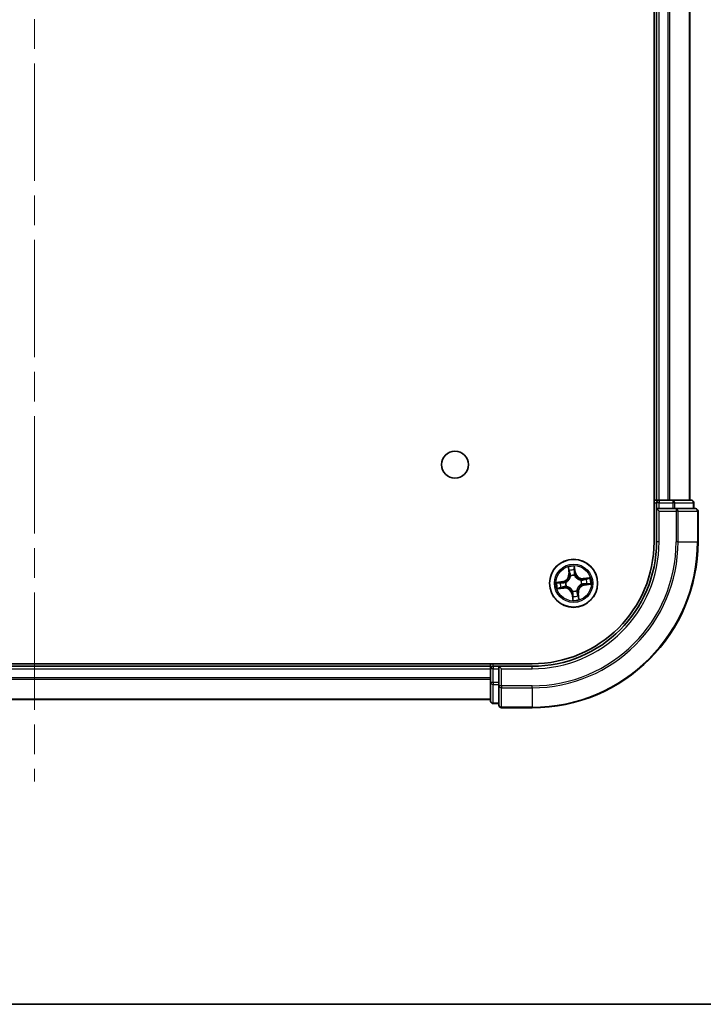
# Model space of a CAD drawing. Units: millimetres. Extents: x 36 to 7395, y 20 to 1425.
# Drawn here: x 1798 to 1880, y 20 to 139 of the extents above; entities that cross this region are included whole.
import ezdxf

# ---------------------------------------------------------------- set-up
doc = ezdxf.new("R2010")
doc.units = ezdxf.units.MM
doc.header["$LTSCALE"] = 2.5
doc.linetypes.add('CHAIN', pattern=[0.3543, 0.2362, -0.0295, 0.0591, -0.0295])
for name, color, linetype, lineweight in [('Border (ISO)', 7, 'Continuous', 35), ('Centerline (ISO)', 131, 'Continuous', 18), ('Visible (ISO)', 7, 'Continuous', 35), ('Visible Narrow (ISO)', 7, 'Continuous', 25)]:
    doc.layers.add(name, color=color, linetype=linetype, lineweight=lineweight)

# ---------------------------------------------------------------- blocks, each defined once
blk = doc.blocks.new('Borders tk図枠')
at = {"layer": 'Border (ISO)'}
blk.add_line((14.5, 8), (405.5, 8), dxfattribs=at)

msp = doc.modelspace()

# ---------------------------------------------------------------- linework, layer by layer
at = {"layer": 'Centerline (ISO)', "linetype": 'CHAIN', "ltscale": 23.990969}
msp.add_line((1799.3175, 494.6456), (1799.3175, 46.8329), dxfattribs=at)
at = {"layer": 'Visible (ISO)'}
for p, q in [((1874.0175, 465.7393), (1874.0175, 75.7393)), ((1874.3175, 460.7393), (1874.3175, 80.7393)), ((1878.3175, 80.7393), (1878.3175, 460.7393)), ((1874.3175, 80.7393), (1874.0175, 80.7393)), ((1874.6175, 80.7393), (1874.3175, 80.7393)), ((1875.677, 80.7393), (1874.6175, 80.7393)), ((1875.9006, 80.7393), (1875.677, 80.7393)), ((1876.2761, 80.7393), (1875.9006, 80.7393)), ((1878.5175, 80.7393), (1876.2761, 80.7393)), ((1874.3175, 80.4393), (1874.3175, 79.7393)), ((1874.3175, 79.7393), (1874.3175, 75.7393)), ((1874.3175, 79.7393), (1874.6175, 79.4393)), ((1874.6175, 79.7393), (1874.3175, 79.7393)), ((1874.6175, 79.7393), (1876.2761, 79.7393)), ((1876.677, 79.7393), (1876.2761, 79.7393)), ((1879.0175, 79.7393), (1876.677, 79.7393)), ((1878.8175, 79.7393), (1878.8175, 80.4393)), ((1879.3175, 75.7393), (1879.3175, 79.4393)), ((1859.3175, 61.0393), (1739.3175, 61.0393)), ((1854.3175, 60.7393), (1744.3175, 60.7393)), ((1854.3175, 61.0393), (1854.3175, 60.7393)), ((1854.3175, 60.7393), (1854.3175, 60.4393)), ((1855.3175, 60.7393), (1854.6175, 60.7393)), ((1855.6175, 60.4393), (1855.3175, 60.7393)), ((1859.3175, 60.7393), (1855.3175, 60.7393)), ((1855.3175, 60.7393), (1855.3175, 60.4393)), ((1854.3175, 60.4393), (1854.3175, 58.7806)), ((1855.3175, 58.7806), (1855.3175, 60.4393)), ((1854.3175, 58.7806), (1854.3175, 56.5393)), ((1855.3175, 58.7806), (1855.3175, 58.3798)), ((1855.3175, 58.3798), (1855.3175, 56.0393)), ((1744.3175, 56.7393), (1854.3175, 56.7393)), ((1854.6175, 56.2393), (1855.3175, 56.2393)), ((1855.6175, 55.7393), (1859.3175, 55.7393))]:
    msp.add_line(p, q, dxfattribs=at)
for centre, radius in [((1850.0175, 85.0393), 1.621), ((1864.3175, 70.7393), 2.9)]:
    msp.add_circle(centre, radius, dxfattribs=at)
for centre, radius, start, end in [((1874.6175, 80.4393), 0.3, 90, 180), ((1878.5175, 80.4393), 0.3, 0, 90), ((1879.0175, 79.4393), 0.3, 0, 90), ((1859.3175, 75.7393), 20, 270, 0), ((1859.3175, 75.7393), 15, 270, 0), ((1859.3175, 75.7393), 14.7, 270, 0), ((1854.6175, 60.4393), 0.3, 90, 180), ((1854.6175, 56.5393), 0.3, 180, 270), ((1855.6175, 56.0393), 0.3, 180, 270)]:
    msp.add_arc(centre, radius, start, end, dxfattribs=at)
at = {"layer": 'Visible Narrow (ISO)'}
for p, q in [((1874.6175, 80.7393), (1874.6175, 460.7393)), ((1875.677, 460.7393), (1875.677, 80.7393)), ((1875.9074, 80.7393), (1875.9074, 460.7393)), ((1878.248, 460.7393), (1878.248, 80.7393)), ((1874.6175, 80.7393), (1874.6175, 80.4393)), ((1876.2761, 80.7393), (1876.2761, 80.4393)), ((1874.0175, 80.4393), (1874.3175, 80.4393)), ((1874.6175, 80.4393), (1874.3175, 80.4393)), ((1874.6175, 80.4393), (1876.2761, 80.4393)), ((1874.6175, 79.7393), (1874.6175, 80.4393)), ((1876.5066, 80.4393), (1876.2761, 80.4393)), ((1876.2761, 80.4393), (1876.2761, 79.7393)), ((1876.5066, 80.4393), (1878.748, 80.4393)), ((1876.5066, 79.7393), (1876.5066, 80.4393)), ((1876.677, 79.7393), (1876.677, 79.4393)), ((1878.8175, 80.4393), (1878.748, 80.4393)), ((1878.748, 80.4393), (1878.748, 79.7393)), ((1874.6175, 75.7393), (1874.6175, 79.4393)), ((1874.6175, 79.4393), (1876.677, 79.4393)), ((1876.677, 79.4393), (1876.677, 75.7393)), ((1876.9074, 79.4393), (1876.677, 79.4393)), ((1876.9074, 75.7393), (1876.9074, 79.4393)), ((1876.9074, 79.4393), (1879.248, 79.4393)), ((1879.248, 79.4393), (1879.248, 75.7393)), ((1879.3175, 79.4393), (1879.248, 79.4393)), ((1874.6175, 75.7393), (1874.3175, 75.7393)), ((1876.9074, 75.7393), (1876.677, 75.7393)), ((1876.9074, 75.7393), (1879.248, 75.7393)), ((1879.248, 75.7393), (1879.3175, 75.7393)), ((1863.6422, 72.6855), (1863.7401, 71.912)), ((1863.7895, 71.9183), (1863.728, 72.4045)), ((1864.4123, 72.5033), (1864.4907, 72.0194)), ((1864.5399, 72.0274), (1864.4151, 72.797)), ((1863.7895, 71.9183), (1863.7401, 71.912)), ((1863.7895, 71.9183), (1863.8616, 71.9274)), ((1863.948, 71.6117), (1863.9397, 71.6314)), ((1864.4907, 72.0194), (1864.419, 72.0078)), ((1864.4277, 71.7018), (1864.4253, 71.6806)), ((1864.4907, 72.0194), (1864.5399, 72.0274)), ((1866.2637, 71.4145), (1865.4903, 71.3167)), ((1865.4965, 71.2673), (1865.4903, 71.3167)), ((1865.4965, 71.2673), (1865.9828, 71.3288)), ((1865.4965, 71.2673), (1865.5056, 71.1952)), ((1863.0293, 70.9617), (1862.2597, 70.8369)), ((1862.3712, 70.064), (1863.1447, 70.1618)), ((1862.5535, 70.8341), (1863.0373, 70.9125)), ((1863.1385, 70.2113), (1862.6522, 70.1498)), ((1863.0373, 70.9125), (1863.0293, 70.9617)), ((1863.0373, 70.9125), (1863.0489, 70.8408)), ((1863.1385, 70.2113), (1863.1294, 70.2833)), ((1863.1385, 70.2113), (1863.1447, 70.1618)), ((1863.355, 70.8495), (1863.3762, 70.8471)), ((1863.445, 70.3698), (1863.4254, 70.3615)), ((1865.19, 71.1087), (1865.2096, 71.117)), ((1865.28, 70.629), (1865.2588, 70.6315)), ((1865.5977, 70.566), (1865.586, 70.6377)), ((1866.0815, 70.6445), (1865.5977, 70.566)), ((1865.5977, 70.566), (1865.6056, 70.5169)), ((1865.6056, 70.5169), (1866.3752, 70.6416)), ((1864.1443, 69.4591), (1864.0951, 69.4511)), ((1864.0951, 69.4511), (1864.2199, 68.6815)), ((1864.1443, 69.4591), (1864.216, 69.4707)), ((1864.2227, 68.9753), (1864.1443, 69.4591)), ((1864.2073, 69.7768), (1864.2097, 69.7979)), ((1864.687, 69.8668), (1864.6953, 69.8472)), ((1864.8455, 69.5602), (1864.7734, 69.5511)), ((1864.8455, 69.5602), (1864.8949, 69.5665)), ((1864.8455, 69.5602), (1864.907, 69.074)), ((1864.9927, 68.793), (1864.8949, 69.5665)), ((1854.6175, 60.7393), (1854.6175, 61.0393)), ((1854.6175, 60.7393), (1854.6175, 60.4393)), ((1859.3175, 60.4393), (1859.3175, 60.7393)), ((1744.3175, 60.4393), (1854.3175, 60.4393)), ((1854.3175, 59.3329), (1744.3175, 59.3329)), ((1854.6175, 60.4393), (1854.3175, 60.4393)), ((1854.6175, 58.7806), (1854.6175, 60.4393)), ((1854.6175, 60.4393), (1855.3175, 60.4393)), ((1855.6175, 60.4393), (1859.3175, 60.4393)), ((1855.6175, 58.3798), (1855.6175, 60.4393)), ((1744.3175, 59.1793), (1854.3175, 59.1793)), ((1854.6175, 58.7806), (1854.3175, 58.7806)), ((1854.6175, 58.7806), (1854.6175, 58.5502)), ((1855.3175, 58.7806), (1854.6175, 58.7806)), ((1854.6175, 56.3088), (1854.6175, 58.5502)), ((1854.6175, 58.5502), (1855.3175, 58.5502)), ((1855.6175, 58.3798), (1855.3175, 58.3798)), ((1859.3175, 58.3798), (1855.6175, 58.3798)), ((1855.6175, 58.3798), (1855.6175, 58.1493)), ((1855.6175, 58.1493), (1859.3175, 58.1493)), ((1855.6175, 55.8088), (1855.6175, 58.1493)), ((1859.3175, 58.1493), (1859.3175, 58.3798)), ((1859.3175, 58.1493), (1859.3175, 55.8088)), ((1854.3175, 56.7856), (1744.3175, 56.7856)), ((1854.6175, 56.3088), (1854.6175, 56.2393)), ((1855.3175, 56.3088), (1854.6175, 56.3088)), ((1859.3175, 55.8088), (1855.6175, 55.8088)), ((1855.6175, 55.8088), (1855.6175, 55.7393)), ((1859.3175, 55.8088), (1859.3175, 55.7393))]:
    msp.add_line(p, q, dxfattribs=at)
for radius in [2.8677, 2.3092, 2.1415]:
    msp.add_circle((1864.3175, 70.7393), radius, dxfattribs=at)
for centre, radius, start, end in [((1859.3175, 75.7393), 17.3595, 270, 0), ((1859.3175, 75.7393), 19.9305, 270, 0), ((1859.3175, 75.7393), 17.59, 270, 0), ((1859.3175, 75.7393), 15.3, 270, 0), ((1864.3175, 70.7393), 2.0601, 87.283482, 109.134319), ((1862.8926, 71.8048), 0.8542, 279.2089, 7.2089), ((1862.8926, 71.8048), 0.904, 279.2089, 7.2089), ((1864.3175, 70.7393), 1.6122, 87.90138, 108.516421), ((1864.3175, 70.7393), 0.9688, 83.466945, 112.950856), ((1864.3175, 70.7393), 0.9475, 83.466945, 112.950856), ((1865.3831, 72.1641), 0.904, 189.2089, 277.2089), ((1865.3831, 72.1641), 0.8542, 189.2089, 277.2089), ((1864.3175, 70.7393), 1.6122, 357.90138, 18.516421), ((1864.3175, 70.7393), 2.0601, 357.283482, 19.134319), ((1864.3175, 70.7393), 2.0601, 177.283482, 199.134319), ((1864.3175, 70.7393), 1.6122, 177.90138, 198.516421), ((1863.2519, 69.3144), 0.904, 9.2089, 97.2089), ((1863.2519, 69.3144), 0.8542, 9.2089, 97.2089), ((1864.3175, 70.7393), 0.9688, 173.466945, 202.950856), ((1864.3175, 70.7393), 0.9475, 173.466945, 202.950856), ((1865.7423, 69.6737), 0.904, 99.2089, 187.2089), ((1865.7423, 69.6737), 0.8542, 99.2089, 187.2089), ((1864.3175, 70.7393), 0.9475, 353.466945, 22.950856), ((1864.3175, 70.7393), 0.9688, 353.466945, 22.950856), ((1864.3175, 70.7393), 0.9688, 263.466945, 292.950856), ((1864.3175, 70.7393), 0.9475, 263.466945, 292.950856), ((1864.3175, 70.7393), 1.6122, 267.90138, 288.516421), ((1864.3175, 70.7393), 2.0601, 267.283482, 289.134319)]:
    msp.add_arc(centre, radius, start, end, dxfattribs=at)
for centre, major_axis, ratio, start_param, end_param in [((1876.2761, 80.4393), (0, 0.3), 0.76822128, 4.71238898, 6.28318531), ((1878.5175, 80.4393), (0, 0.3), 0.76822128, 4.71238898, 6.28318531), ((1876.677, 79.4393), (0, 0.3), 0.76822128, 4.71238898, 6.28318531), ((1879.0175, 79.4393), (0, 0.3), 0.76822128, 4.71238898, 6.28318531), ((1863.7774, 72.4108), (-0.0492, -0.0091), 0.54850665, 4.7835784, 6.17876057), ((1864.3631, 72.4953), (0.0497, 0.0052), 0.54850665, 0.10442473, 1.4996069), ((1863.8197, 72.2255), (-0.0477, -0.0149), 0.89574018, 4.73044269, 6.08586581), ((1863.911, 71.9336), (-0.0477, -0.0149), 0.89572054, 4.73483766, 6.08588361), ((1863.9572, 71.5901), (-0.05, 0.0019), 0.87684642, 5.10328313, 6.10089396), ((1863.9572, 71.5901), (-0.0494, 0.0079), 0.41070123, 4.96449783, 6.18744952), ((1864.3699, 71.9998), (0.05, -0.0008), 0.89572054, 0.1973017, 1.54834765), ((1864.3749, 72.3056), (0.05, -0.0008), 0.89574018, 0.19731949, 1.55274262), ((1864.4226, 71.6573), (0.0451, 0.0216), 0.41070123, 0.09573579, 1.31868747), ((1864.4226, 71.6573), (0.0474, 0.016), 0.87684641, 0.18229136, 1.17990219), ((1865.5119, 71.1458), (-0.0149, 0.0477), 0.89572054, 4.73483766, 6.08588361), ((1865.8037, 71.237), (-0.0149, 0.0477), 0.89574018, 4.73044269, 6.08586581), ((1865.989, 71.2794), (-0.0091, 0.0492), 0.54850665, 4.7835784, 6.17876057), ((1862.5615, 70.7849), (-0.0052, 0.0497), 0.54850665, 0.10442473, 1.4996069), ((1862.646, 70.1992), (0.0091, -0.0492), 0.54850665, 4.7835784, 6.17876057), ((1862.7512, 70.7967), (0.0008, 0.05), 0.89574018, 0.19731949, 1.55274262), ((1862.8312, 70.2415), (0.0149, -0.0477), 0.89574018, 4.73044269, 6.08586581), ((1863.0569, 70.7916), (0.0008, 0.05), 0.89572054, 0.1973017, 1.54834765), ((1863.1231, 70.3327), (0.0149, -0.0477), 0.89572054, 4.73483766, 6.08588361), ((1863.3995, 70.8444), (-0.016, 0.0474), 0.87684641, 0.18229136, 1.17990219), ((1863.3995, 70.8444), (-0.0216, 0.0451), 0.41070123, 0.09573579, 1.31868747), ((1863.4666, 70.379), (-0.0019, -0.05), 0.87684642, 5.10328313, 6.10089396), ((1863.4666, 70.379), (-0.0079, -0.0494), 0.41070123, 4.96449783, 6.18744952), ((1865.1684, 71.0996), (0.0019, 0.05), 0.87684642, 5.10328313, 6.10089396), ((1865.1684, 71.0996), (0.0079, 0.0494), 0.41070123, 4.96449783, 6.18744952), ((1865.2355, 70.6341), (0.0216, -0.0451), 0.41070123, 0.09573579, 1.31868747), ((1865.2355, 70.6341), (0.016, -0.0474), 0.87684641, 0.18229136, 1.17990219), ((1865.5781, 70.6869), (-0.0008, -0.05), 0.89572054, 0.1973017, 1.54834765), ((1865.8838, 70.6819), (-0.0008, -0.05), 0.89574018, 0.19731949, 1.55274262), ((1866.0735, 70.6936), (0.0052, -0.0497), 0.54850665, 0.10442473, 1.4996069), ((1864.2124, 69.8213), (-0.0474, -0.016), 0.87684641, 0.18229136, 1.17990219), ((1864.2124, 69.8213), (-0.0451, -0.0216), 0.41070123, 0.09573579, 1.31868747), ((1864.2601, 69.1729), (-0.05, 0.0008), 0.89574018, 0.19731949, 1.55274262), ((1864.2651, 69.4787), (-0.05, 0.0008), 0.89572054, 0.1973017, 1.54834765), ((1864.2719, 68.9832), (-0.0497, -0.0052), 0.54850665, 0.10442473, 1.4996069), ((1864.6778, 69.8884), (0.0494, -0.0079), 0.41070123, 4.96449783, 6.18744952), ((1864.6778, 69.8884), (0.05, -0.0019), 0.87684642, 5.10328313, 6.10089396), ((1864.724, 69.5449), (0.0477, 0.0149), 0.89572054, 4.73483766, 6.08588361), ((1864.8153, 69.253), (0.0477, 0.0149), 0.89574018, 4.73044269, 6.08586581), ((1864.8576, 69.0677), (0.0492, 0.0091), 0.54850665, 4.7835784, 6.17876057), ((1854.6175, 58.7806), (-0.3, 0), 0.76822128, 0, 1.57079633), ((1855.6175, 58.3798), (-0.3, 0), 0.76822128, 0, 1.57079633), ((1854.6175, 56.5393), (-0.3, 0), 0.76822128, 0, 1.57079633), ((1855.6175, 56.0393), (-0.3, 0), 0.76822128, 0, 1.57079633)]:
    msp.add_ellipse(centre, major_axis=major_axis, ratio=ratio, start_param=start_param, end_param=end_param, dxfattribs=at)
for points, knots in [([(1863.7689, 72.437), (1863.7664, 72.4519), (1863.7621, 72.4669), (1863.7478, 72.5062), (1863.7361, 72.5304), (1863.7112, 72.576), (1863.6984, 72.5974), (1863.6711, 72.6412), (1863.6566, 72.6634), (1863.6422, 72.6855)], [0, 0, 0, 0, 0.0059340385, 0.0059340385, 0.0154285, 0.0154285, 0.0237449879, 0.0237449879, 0.0323943032, 0.0323943032, 0.0323943032, 0.0323943032]), ([(1863.6422, 72.6855), (1863.6515, 72.6603), (1863.6608, 72.6348), (1863.6785, 72.5849), (1863.6868, 72.5605), (1863.7034, 72.5088), (1863.7114, 72.4815), (1863.722, 72.4375), (1863.7254, 72.4209), (1863.728, 72.4045)], [-0.0323943032, -0.0323943032, -0.0323943032, -0.0323943032, -0.0237449879, -0.0237449879, -0.0154285, -0.0154285, -0.0059340385, -0.0059340385, 0, 0, 0, 0]), ([(1863.728, 72.4045), (1863.7353, 72.3648), (1863.7427, 72.3287), (1863.757, 72.2661), (1863.7639, 72.2398), (1863.7703, 72.2193)], [0, 0, 0, 0, 0.014491423, 0.014491423, 0.0289828459, 0.0289828459, 0.0289828459, 0.0289828459]), ([(1863.8055, 72.268), (1863.7997, 72.2866), (1863.7937, 72.3107), (1863.7813, 72.3677), (1863.7751, 72.4008), (1863.7689, 72.437)], [-0.0289828459, -0.0289828459, -0.0289828459, -0.0289828459, -0.014491423, -0.014491423, 0, 0, 0, 0]), ([(1864.4151, 72.797), (1864.406, 72.7662), (1864.3967, 72.7352), (1864.3779, 72.6652), (1864.3689, 72.6268), (1864.3621, 72.5666), (1864.3613, 72.5441), (1864.3638, 72.5229)], [-0.0003383294, -0.0003383294, -0.0003383294, -0.0003383294, 0.0102009359, 0.0102009359, 0.0236501899, 0.0236501899, 0.0320559737, 0.0320559737, 0.0320559737, 0.0320559737]), ([(1864.3638, 72.5229), (1864.3682, 72.4866), (1864.3715, 72.4533), (1864.3758, 72.395), (1864.3768, 72.37), (1864.3765, 72.3504)], [-0.0289828459, -0.0289828459, -0.0289828459, -0.0289828459, -0.0145850634, -0.0145850634, 0, 0, 0, 0]), ([(1864.4123, 72.5033), (1864.4092, 72.5265), (1864.4077, 72.5509), (1864.406, 72.6157), (1864.4073, 72.6567), (1864.4109, 72.7313), (1864.413, 72.7643), (1864.4151, 72.797)], [-0.0320559737, -0.0320559737, -0.0320559737, -0.0320559737, -0.0236501899, -0.0236501899, -0.0102009359, -0.0102009359, 0.0003383294, 0.0003383294, 0.0003383294, 0.0003383294]), ([(1864.4241, 72.3136), (1864.4244, 72.3352), (1864.4236, 72.3626), (1864.4196, 72.4268), (1864.4164, 72.4633), (1864.4123, 72.5033)], [0, 0, 0, 0, 0.0145850634, 0.0145850634, 0.0289828459, 0.0289828459, 0.0289828459, 0.0289828459]), ([(1863.3762, 70.8471), (1863.3911, 70.8544), (1863.406, 70.8622), (1863.4959, 70.9121), (1863.5682, 70.9646), (1863.6771, 71.0691), (1863.7167, 71.1139), (1863.7525, 71.1618), (1863.7883, 71.2096), (1863.8201, 71.2603), (1863.8895, 71.3943), (1863.9195, 71.4785), (1863.9419, 71.5788), (1863.9452, 71.5953), (1863.948, 71.6117)], [-0.174866013, -0.174866013, -0.174866013, -0.174866013, -0.16940495, -0.16940495, -0.141674077, -0.141674077, -0.124342281, -0.124342281, -0.124342281, -0.107010485, -0.107010485, -0.079279611, -0.079279611, -0.073818549, -0.073818549, -0.073818549, -0.073818549]), ([(1863.9084, 71.6), (1863.9059, 71.5843), (1863.903, 71.5687), (1863.8831, 71.4736), (1863.8564, 71.3941), (1863.7934, 71.2688), (1863.7645, 71.2217), (1863.7314, 71.1775), (1863.6984, 71.1334), (1863.6614, 71.0923), (1863.5591, 70.9965), (1863.4903, 70.9483), (1863.4047, 70.9024), (1863.3905, 70.8952), (1863.3762, 70.8884)], [0.073818549, 0.073818549, 0.073818549, 0.073818549, 0.079279611, 0.079279611, 0.107010485, 0.107010485, 0.124342281, 0.124342281, 0.124342281, 0.141674077, 0.141674077, 0.16940495, 0.16940495, 0.174866013, 0.174866013, 0.174866013, 0.174866013]), ([(1863.7703, 72.2193), (1863.7855, 72.1706), (1863.8007, 72.122), (1863.8311, 72.0247), (1863.8463, 71.976), (1863.8616, 71.9274)], [0, 0, 0, 0, 0.0343899271, 0.0343899271, 0.0687798542, 0.0687798542, 0.0687798542, 0.0687798542]), ([(1863.8965, 71.976), (1863.8814, 72.0247), (1863.8662, 72.0734), (1863.8359, 72.1707), (1863.8207, 72.2193), (1863.8055, 72.268)], [-0.0687798542, -0.0687798542, -0.0687798542, -0.0687798542, -0.0343899271, -0.0343899271, 0, 0, 0, 0]), ([(1863.8616, 71.9274), (1863.8828, 71.8614), (1863.8973, 71.793), (1863.9081, 71.6823), (1863.9097, 71.6418), (1863.9084, 71.6)], [0, 0, 0, 0, 0.0491206273, 0.0491206273, 0.0764653604, 0.0764653604, 0.0764653604, 0.0764653604]), ([(1863.9397, 71.6314), (1863.9422, 71.6755), (1863.9416, 71.7181), (1863.9324, 71.8347), (1863.9182, 71.9065), (1863.8965, 71.976)], [-0.0764653604, -0.0764653604, -0.0764653604, -0.0764653604, -0.0491206273, -0.0491206273, 0, 0, 0, 0]), ([(1864.3717, 72.0446), (1864.3706, 71.9718), (1864.3772, 71.8989), (1864.4014, 71.7845), (1864.4128, 71.7434), (1864.4277, 71.7018)], [-0.0982412545, -0.0982412545, -0.0982412545, -0.0982412545, -0.0491206273, -0.0491206273, -0.0217758941, -0.0217758941, -0.0217758941, -0.0217758941]), ([(1864.3765, 72.3504), (1864.3757, 72.2994), (1864.3749, 72.2484), (1864.3733, 72.1465), (1864.3725, 72.0956), (1864.3717, 72.0446)], [-0.0687798542, -0.0687798542, -0.0687798542, -0.0687798542, -0.0343899271, -0.0343899271, 0, 0, 0, 0]), ([(1864.4667, 71.6805), (1864.4536, 71.7203), (1864.4436, 71.7596), (1864.4227, 71.8688), (1864.4173, 71.9385), (1864.419, 72.0078)], [0.0217758941, 0.0217758941, 0.0217758941, 0.0217758941, 0.0491206273, 0.0491206273, 0.0982412545, 0.0982412545, 0.0982412545, 0.0982412545]), ([(1864.419, 72.0078), (1864.4199, 72.0588), (1864.4207, 72.1097), (1864.4224, 72.2117), (1864.4232, 72.2626), (1864.4241, 72.3136)], [0, 0, 0, 0, 0.0343899271, 0.0343899271, 0.0687798542, 0.0687798542, 0.0687798542, 0.0687798542]), ([(1864.4253, 71.6806), (1864.4327, 71.6656), (1864.4405, 71.6507), (1864.4903, 71.5609), (1864.5429, 71.4886), (1864.6473, 71.3797), (1864.6921, 71.34), (1864.74, 71.3042), (1864.7878, 71.2684), (1864.8386, 71.2367), (1864.9725, 71.1672), (1865.0568, 71.1373), (1865.157, 71.1148), (1865.1735, 71.1116), (1865.19, 71.1087)], [-0.174866013, -0.174866013, -0.174866013, -0.174866013, -0.16940495, -0.16940495, -0.141674077, -0.141674077, -0.124342281, -0.124342281, -0.124342281, -0.107010485, -0.107010485, -0.079279611, -0.079279611, -0.073818549, -0.073818549, -0.073818549, -0.073818549]), ([(1865.1782, 71.1484), (1865.1626, 71.1509), (1865.1469, 71.1538), (1865.0519, 71.1736), (1864.9723, 71.2004), (1864.847, 71.2633), (1864.7999, 71.2923), (1864.7558, 71.3253), (1864.7116, 71.3583), (1864.6705, 71.3953), (1864.5747, 71.4977), (1864.5266, 71.5665), (1864.4807, 71.652), (1864.4735, 71.6662), (1864.4667, 71.6805)], [0.073818549, 0.073818549, 0.073818549, 0.073818549, 0.079279611, 0.079279611, 0.107010485, 0.107010485, 0.124342281, 0.124342281, 0.124342281, 0.141674077, 0.141674077, 0.16940495, 0.16940495, 0.174866013, 0.174866013, 0.174866013, 0.174866013]), ([(1865.7975, 71.2864), (1865.7488, 71.2712), (1865.7002, 71.256), (1865.6029, 71.2256), (1865.5543, 71.2104), (1865.5056, 71.1952)], [0, 0, 0, 0, 0.0343899271, 0.0343899271, 0.0687798542, 0.0687798542, 0.0687798542, 0.0687798542]), ([(1865.5543, 71.1602), (1865.6029, 71.1754), (1865.6516, 71.1905), (1865.7489, 71.2209), (1865.7976, 71.2361), (1865.8462, 71.2512)], [-0.0687798542, -0.0687798542, -0.0687798542, -0.0687798542, -0.0343899271, -0.0343899271, 0, 0, 0, 0]), ([(1865.9828, 71.3288), (1865.9431, 71.3214), (1865.9069, 71.314), (1865.8444, 71.2997), (1865.818, 71.2929), (1865.7975, 71.2864)], [0, 0, 0, 0, 0.014491423, 0.014491423, 0.0289828459, 0.0289828459, 0.0289828459, 0.0289828459]), ([(1865.8462, 71.2512), (1865.8649, 71.257), (1865.8889, 71.2631), (1865.946, 71.2754), (1865.979, 71.2817), (1866.0153, 71.2878)], [-0.0289828459, -0.0289828459, -0.0289828459, -0.0289828459, -0.014491423, -0.014491423, 0, 0, 0, 0]), ([(1866.2637, 71.4145), (1866.2385, 71.4053), (1866.213, 71.396), (1866.1631, 71.3783), (1866.1387, 71.3699), (1866.087, 71.3534), (1866.0597, 71.3453), (1866.0158, 71.3348), (1865.9991, 71.3313), (1865.9828, 71.3288)], [-0.0323943032, -0.0323943032, -0.0323943032, -0.0323943032, -0.0237449879, -0.0237449879, -0.0154285, -0.0154285, -0.0059340385, -0.0059340385, 0, 0, 0, 0]), ([(1866.0153, 71.2878), (1866.0301, 71.2904), (1866.0452, 71.2946), (1866.0845, 71.3089), (1866.1087, 71.3206), (1866.1543, 71.3455), (1866.1757, 71.3584), (1866.2194, 71.3857), (1866.2416, 71.4002), (1866.2637, 71.4145)], [0, 0, 0, 0, 0.0059340385, 0.0059340385, 0.0154285, 0.0154285, 0.0237449879, 0.0237449879, 0.0323943032, 0.0323943032, 0.0323943032, 0.0323943032]), ([(1862.5535, 70.8341), (1862.5303, 70.831), (1862.5059, 70.8294), (1862.441, 70.8278), (1862.4, 70.829), (1862.3255, 70.8327), (1862.2924, 70.8348), (1862.2597, 70.8369)], [-0.0320559737, -0.0320559737, -0.0320559737, -0.0320559737, -0.0236501899, -0.0236501899, -0.0102009359, -0.0102009359, 0.0003383294, 0.0003383294, 0.0003383294, 0.0003383294]), ([(1862.2597, 70.8369), (1862.2905, 70.8277), (1862.3216, 70.8184), (1862.3915, 70.7996), (1862.4299, 70.7907), (1862.4901, 70.7838), (1862.5127, 70.7831), (1862.5339, 70.7856)], [-0.0003383294, -0.0003383294, -0.0003383294, -0.0003383294, 0.0102009359, 0.0102009359, 0.0236501899, 0.0236501899, 0.0320559737, 0.0320559737, 0.0320559737, 0.0320559737]), ([(1862.6197, 70.1907), (1862.6049, 70.1882), (1862.5898, 70.1839), (1862.5505, 70.1696), (1862.5263, 70.1579), (1862.4807, 70.133), (1862.4593, 70.1201), (1862.4156, 70.0928), (1862.3933, 70.0784), (1862.3712, 70.064)], [0, 0, 0, 0, 0.0059340385, 0.0059340385, 0.0154285, 0.0154285, 0.0237449879, 0.0237449879, 0.0323943032, 0.0323943032, 0.0323943032, 0.0323943032]), ([(1862.3712, 70.064), (1862.3965, 70.0732), (1862.422, 70.0826), (1862.4718, 70.1002), (1862.4963, 70.1086), (1862.548, 70.1252), (1862.5753, 70.1332), (1862.6192, 70.1438), (1862.6359, 70.1472), (1862.6522, 70.1498)], [-0.0323943032, -0.0323943032, -0.0323943032, -0.0323943032, -0.0237449879, -0.0237449879, -0.0154285, -0.0154285, -0.0059340385, -0.0059340385, 0, 0, 0, 0]), ([(1862.5339, 70.7856), (1862.5702, 70.7899), (1862.6034, 70.7932), (1862.6618, 70.7976), (1862.6867, 70.7986), (1862.7064, 70.7983)], [-0.0289828459, -0.0289828459, -0.0289828459, -0.0289828459, -0.0145850634, -0.0145850634, 0, 0, 0, 0]), ([(1862.7432, 70.8458), (1862.7216, 70.8462), (1862.6941, 70.8453), (1862.63, 70.8413), (1862.5934, 70.8382), (1862.5535, 70.8341)], [0, 0, 0, 0, 0.0145850634, 0.0145850634, 0.0289828459, 0.0289828459, 0.0289828459, 0.0289828459]), ([(1862.7888, 70.2273), (1862.7701, 70.2215), (1862.7461, 70.2154), (1862.689, 70.2031), (1862.656, 70.1968), (1862.6197, 70.1907)], [-0.0289828459, -0.0289828459, -0.0289828459, -0.0289828459, -0.014491423, -0.014491423, 0, 0, 0, 0]), ([(1862.6522, 70.1498), (1862.6919, 70.1571), (1862.7281, 70.1645), (1862.7906, 70.1788), (1862.817, 70.1857), (1862.8375, 70.1921)], [0, 0, 0, 0, 0.014491423, 0.014491423, 0.0289828459, 0.0289828459, 0.0289828459, 0.0289828459]), ([(1862.7064, 70.7983), (1862.7574, 70.7975), (1862.8083, 70.7967), (1862.9102, 70.7951), (1862.9612, 70.7943), (1863.0122, 70.7935)], [-0.0687798542, -0.0687798542, -0.0687798542, -0.0687798542, -0.0343899271, -0.0343899271, 0, 0, 0, 0]), ([(1863.0489, 70.8408), (1862.998, 70.8416), (1862.947, 70.8425), (1862.8451, 70.8441), (1862.7941, 70.845), (1862.7432, 70.8458)], [0, 0, 0, 0, 0.0343899271, 0.0343899271, 0.0687798542, 0.0687798542, 0.0687798542, 0.0687798542]), ([(1863.0807, 70.3183), (1863.032, 70.3031), (1862.9834, 70.288), (1862.8861, 70.2576), (1862.8374, 70.2425), (1862.7888, 70.2273)], [-0.0687798542, -0.0687798542, -0.0687798542, -0.0687798542, -0.0343899271, -0.0343899271, 0, 0, 0, 0]), ([(1862.8375, 70.1921), (1862.8861, 70.2073), (1862.9348, 70.2225), (1863.0321, 70.2529), (1863.0807, 70.2681), (1863.1294, 70.2833)], [0, 0, 0, 0, 0.0343899271, 0.0343899271, 0.0687798542, 0.0687798542, 0.0687798542, 0.0687798542]), ([(1863.0122, 70.7935), (1863.0849, 70.7923), (1863.1579, 70.799), (1863.2723, 70.8232), (1863.3134, 70.8346), (1863.355, 70.8495)], [-0.0982412545, -0.0982412545, -0.0982412545, -0.0982412545, -0.0491206273, -0.0491206273, -0.0217758941, -0.0217758941, -0.0217758941, -0.0217758941]), ([(1863.3762, 70.8884), (1863.3365, 70.8754), (1863.2972, 70.8654), (1863.1879, 70.8445), (1863.1183, 70.839), (1863.0489, 70.8408)], [0.0217758941, 0.0217758941, 0.0217758941, 0.0217758941, 0.0491206273, 0.0491206273, 0.0982412545, 0.0982412545, 0.0982412545, 0.0982412545]), ([(1863.4254, 70.3615), (1863.3812, 70.364), (1863.3386, 70.3634), (1863.2221, 70.3542), (1863.1502, 70.34), (1863.0807, 70.3183)], [-0.0764653604, -0.0764653604, -0.0764653604, -0.0764653604, -0.0491206273, -0.0491206273, 0, 0, 0, 0]), ([(1863.1294, 70.2833), (1863.1954, 70.3046), (1863.2637, 70.3191), (1863.3744, 70.3299), (1863.4149, 70.3314), (1863.4568, 70.3301)], [0, 0, 0, 0, 0.0491206273, 0.0491206273, 0.0764653604, 0.0764653604, 0.0764653604, 0.0764653604]), ([(1864.2097, 69.7979), (1864.2023, 69.8129), (1864.1945, 69.8278), (1864.1447, 69.9176), (1864.0921, 69.99), (1863.9876, 70.0988), (1863.9428, 70.1385), (1863.895, 70.1743), (1863.8471, 70.2101), (1863.7964, 70.2418), (1863.6625, 70.3113), (1863.5782, 70.3412), (1863.478, 70.3637), (1863.4615, 70.367), (1863.445, 70.3698)], [-0.174866013, -0.174866013, -0.174866013, -0.174866013, -0.16940495, -0.16940495, -0.141674077, -0.141674077, -0.124342281, -0.124342281, -0.124342281, -0.107010485, -0.107010485, -0.079279611, -0.079279611, -0.073818549, -0.073818549, -0.073818549, -0.073818549]), ([(1863.4568, 70.3301), (1863.4724, 70.3276), (1863.4881, 70.3248), (1863.5831, 70.3049), (1863.6627, 70.2781), (1863.788, 70.2152), (1863.835, 70.1862), (1863.8792, 70.1532), (1863.9234, 70.1202), (1863.9645, 70.0832), (1864.0602, 69.9808), (1864.1084, 69.9121), (1864.1543, 69.8265), (1864.1615, 69.8123), (1864.1683, 69.798)], [0.073818549, 0.073818549, 0.073818549, 0.073818549, 0.079279611, 0.079279611, 0.107010485, 0.107010485, 0.124342281, 0.124342281, 0.124342281, 0.141674077, 0.141674077, 0.16940495, 0.16940495, 0.174866013, 0.174866013, 0.174866013, 0.174866013]), ([(1865.2588, 70.6315), (1865.2438, 70.6241), (1865.2289, 70.6163), (1865.1391, 70.5664), (1865.0668, 70.5139), (1864.9579, 70.4094), (1864.9182, 70.3646), (1864.8824, 70.3168), (1864.8467, 70.2689), (1864.8149, 70.2182), (1864.7455, 70.0842), (1864.7155, 70), (1864.6931, 69.8997), (1864.6898, 69.8832), (1864.687, 69.8668)], [-0.174866013, -0.174866013, -0.174866013, -0.174866013, -0.16940495, -0.16940495, -0.141674077, -0.141674077, -0.124342281, -0.124342281, -0.124342281, -0.107010485, -0.107010485, -0.079279611, -0.079279611, -0.073818549, -0.073818549, -0.073818549, -0.073818549]), ([(1864.7266, 69.8785), (1864.7291, 69.8942), (1864.732, 69.9098), (1864.7518, 70.0049), (1864.7786, 70.0845), (1864.8416, 70.2097), (1864.8705, 70.2568), (1864.9035, 70.301), (1864.9366, 70.3452), (1864.9736, 70.3862), (1865.0759, 70.482), (1865.1447, 70.5302), (1865.2303, 70.5761), (1865.2445, 70.5833), (1865.2587, 70.5901)], [0.073818549, 0.073818549, 0.073818549, 0.073818549, 0.079279611, 0.079279611, 0.107010485, 0.107010485, 0.124342281, 0.124342281, 0.124342281, 0.141674077, 0.141674077, 0.16940495, 0.16940495, 0.174866013, 0.174866013, 0.174866013, 0.174866013]), ([(1865.5056, 71.1952), (1865.4396, 71.1739), (1865.3713, 71.1594), (1865.2605, 71.1486), (1865.22, 71.1471), (1865.1782, 71.1484)], [0, 0, 0, 0, 0.0491206273, 0.0491206273, 0.0764653604, 0.0764653604, 0.0764653604, 0.0764653604]), ([(1865.2096, 71.117), (1865.2537, 71.1145), (1865.2964, 71.1152), (1865.4129, 71.1243), (1865.4848, 71.1385), (1865.5543, 71.1602)], [-0.0764653604, -0.0764653604, -0.0764653604, -0.0764653604, -0.0491206273, -0.0491206273, 0, 0, 0, 0]), ([(1865.2587, 70.5901), (1865.2985, 70.6032), (1865.3378, 70.6131), (1865.4471, 70.6341), (1865.5167, 70.6395), (1865.586, 70.6377)], [0.0217758941, 0.0217758941, 0.0217758941, 0.0217758941, 0.0491206273, 0.0491206273, 0.0982412545, 0.0982412545, 0.0982412545, 0.0982412545]), ([(1865.6228, 70.685), (1865.55, 70.6862), (1865.4771, 70.6795), (1865.3627, 70.6554), (1865.3216, 70.6439), (1865.28, 70.629)], [-0.0982412545, -0.0982412545, -0.0982412545, -0.0982412545, -0.0491206273, -0.0491206273, -0.0217758941, -0.0217758941, -0.0217758941, -0.0217758941]), ([(1865.586, 70.6377), (1865.637, 70.6369), (1865.688, 70.6361), (1865.7899, 70.6344), (1865.8408, 70.6335), (1865.8918, 70.6327)], [0, 0, 0, 0, 0.0343899271, 0.0343899271, 0.0687798542, 0.0687798542, 0.0687798542, 0.0687798542]), ([(1865.9286, 70.6802), (1865.8776, 70.681), (1865.8267, 70.6818), (1865.7247, 70.6834), (1865.6738, 70.6842), (1865.6228, 70.685)], [-0.0687798542, -0.0687798542, -0.0687798542, -0.0687798542, -0.0343899271, -0.0343899271, 0, 0, 0, 0]), ([(1865.8918, 70.6327), (1865.9134, 70.6323), (1865.9409, 70.6332), (1866.005, 70.6372), (1866.0416, 70.6403), (1866.0815, 70.6445)], [0, 0, 0, 0, 0.0145850634, 0.0145850634, 0.0289828459, 0.0289828459, 0.0289828459, 0.0289828459]), ([(1866.1011, 70.6929), (1866.0648, 70.6886), (1866.0315, 70.6853), (1865.9732, 70.6809), (1865.9482, 70.68), (1865.9286, 70.6802)], [-0.0289828459, -0.0289828459, -0.0289828459, -0.0289828459, -0.0145850634, -0.0145850634, 0, 0, 0, 0]), ([(1866.0815, 70.6445), (1866.1047, 70.6475), (1866.1291, 70.6491), (1866.194, 70.6507), (1866.235, 70.6495), (1866.3095, 70.6458), (1866.3425, 70.6437), (1866.3752, 70.6416)], [-0.0320559737, -0.0320559737, -0.0320559737, -0.0320559737, -0.0236501899, -0.0236501899, -0.0102009359, -0.0102009359, 0.0003383294, 0.0003383294, 0.0003383294, 0.0003383294]), ([(1866.3752, 70.6416), (1866.3445, 70.6508), (1866.3134, 70.6601), (1866.2435, 70.6789), (1866.205, 70.6878), (1866.1448, 70.6947), (1866.1223, 70.6954), (1866.1011, 70.6929)], [-0.0003383294, -0.0003383294, -0.0003383294, -0.0003383294, 0.0102009359, 0.0102009359, 0.0236501899, 0.0236501899, 0.0320559737, 0.0320559737, 0.0320559737, 0.0320559737]), ([(1864.1683, 69.798), (1864.1814, 69.7582), (1864.1914, 69.719), (1864.2123, 69.6097), (1864.2177, 69.5401), (1864.216, 69.4707)], [0.0217758941, 0.0217758941, 0.0217758941, 0.0217758941, 0.0491206273, 0.0491206273, 0.0982412545, 0.0982412545, 0.0982412545, 0.0982412545]), ([(1864.2633, 69.4339), (1864.2644, 69.5067), (1864.2578, 69.5797), (1864.2336, 69.694), (1864.2222, 69.7351), (1864.2073, 69.7768)], [-0.0982412545, -0.0982412545, -0.0982412545, -0.0982412545, -0.0491206273, -0.0491206273, -0.0217758941, -0.0217758941, -0.0217758941, -0.0217758941]), ([(1864.2109, 69.165), (1864.2106, 69.1433), (1864.2114, 69.1159), (1864.2154, 69.0517), (1864.2186, 69.0152), (1864.2227, 68.9753)], [0, 0, 0, 0, 0.0145850634, 0.0145850634, 0.0289828459, 0.0289828459, 0.0289828459, 0.0289828459]), ([(1864.216, 69.4707), (1864.2151, 69.4197), (1864.2143, 69.3688), (1864.2126, 69.2669), (1864.2118, 69.2159), (1864.2109, 69.165)], [0, 0, 0, 0, 0.0343899271, 0.0343899271, 0.0687798542, 0.0687798542, 0.0687798542, 0.0687798542]), ([(1864.2227, 68.9753), (1864.2258, 68.9521), (1864.2273, 68.9276), (1864.229, 68.8628), (1864.2277, 68.8218), (1864.2241, 68.7473), (1864.222, 68.7142), (1864.2199, 68.6815)], [-0.0320559737, -0.0320559737, -0.0320559737, -0.0320559737, -0.0236501899, -0.0236501899, -0.0102009359, -0.0102009359, 0.0003383294, 0.0003383294, 0.0003383294, 0.0003383294]), ([(1864.2199, 68.6815), (1864.229, 68.7123), (1864.2383, 68.7433), (1864.2571, 68.8133), (1864.266, 68.8517), (1864.2729, 68.9119), (1864.2737, 68.9345), (1864.2711, 68.9557)], [-0.0003383294, -0.0003383294, -0.0003383294, -0.0003383294, 0.0102009359, 0.0102009359, 0.0236501899, 0.0236501899, 0.0320559737, 0.0320559737, 0.0320559737, 0.0320559737]), ([(1864.2711, 68.9557), (1864.2668, 68.992), (1864.2635, 69.0252), (1864.2592, 69.0835), (1864.2582, 69.1085), (1864.2585, 69.1282)], [-0.0289828459, -0.0289828459, -0.0289828459, -0.0289828459, -0.0145850634, -0.0145850634, 0, 0, 0, 0]), ([(1864.2585, 69.1282), (1864.2593, 69.1791), (1864.2601, 69.2301), (1864.2617, 69.332), (1864.2625, 69.383), (1864.2633, 69.4339)], [-0.0687798542, -0.0687798542, -0.0687798542, -0.0687798542, -0.0343899271, -0.0343899271, 0, 0, 0, 0]), ([(1864.6953, 69.8472), (1864.6927, 69.803), (1864.6934, 69.7604), (1864.7025, 69.6438), (1864.7168, 69.572), (1864.7384, 69.5025)], [-0.0764653604, -0.0764653604, -0.0764653604, -0.0764653604, -0.0491206273, -0.0491206273, 0, 0, 0, 0]), ([(1864.7734, 69.5511), (1864.7521, 69.6172), (1864.7377, 69.6855), (1864.7268, 69.7962), (1864.7253, 69.8367), (1864.7266, 69.8785)], [0, 0, 0, 0, 0.0491206273, 0.0491206273, 0.0764653604, 0.0764653604, 0.0764653604, 0.0764653604]), ([(1864.7384, 69.5025), (1864.7536, 69.4538), (1864.7688, 69.4052), (1864.7991, 69.3078), (1864.8143, 69.2592), (1864.8295, 69.2105)], [-0.0687798542, -0.0687798542, -0.0687798542, -0.0687798542, -0.0343899271, -0.0343899271, 0, 0, 0, 0]), ([(1864.8647, 69.2593), (1864.8495, 69.3079), (1864.8343, 69.3565), (1864.8038, 69.4538), (1864.7886, 69.5025), (1864.7734, 69.5511)], [0, 0, 0, 0, 0.0343899271, 0.0343899271, 0.0687798542, 0.0687798542, 0.0687798542, 0.0687798542]), ([(1864.8295, 69.2105), (1864.8353, 69.1919), (1864.8413, 69.1678), (1864.8536, 69.1108), (1864.8599, 69.0778), (1864.8661, 69.0415)], [-0.0289828459, -0.0289828459, -0.0289828459, -0.0289828459, -0.014491423, -0.014491423, 0, 0, 0, 0]), ([(1864.907, 69.074), (1864.8996, 69.1137), (1864.8923, 69.1499), (1864.878, 69.2124), (1864.8711, 69.2388), (1864.8647, 69.2593)], [0, 0, 0, 0, 0.014491423, 0.014491423, 0.0289828459, 0.0289828459, 0.0289828459, 0.0289828459]), ([(1864.8661, 69.0415), (1864.8686, 69.0266), (1864.8729, 69.0116), (1864.8871, 68.9723), (1864.8989, 68.9481), (1864.9237, 68.9025), (1864.9366, 68.8811), (1864.9639, 68.8374), (1864.9784, 68.8151), (1864.9927, 68.793)], [0, 0, 0, 0, 0.0059340385, 0.0059340385, 0.0154285, 0.0154285, 0.0237449879, 0.0237449879, 0.0323943032, 0.0323943032, 0.0323943032, 0.0323943032]), ([(1864.9927, 68.793), (1864.9835, 68.8183), (1864.9742, 68.8437), (1864.9565, 68.8936), (1864.9481, 68.918), (1864.9316, 68.9697), (1864.9236, 68.9971), (1864.913, 69.041), (1864.9095, 69.0577), (1864.907, 69.074)], [-0.0323943032, -0.0323943032, -0.0323943032, -0.0323943032, -0.0237449879, -0.0237449879, -0.0154285, -0.0154285, -0.0059340385, -0.0059340385, 0, 0, 0, 0])]:
    msp.add_open_spline(points, degree=3, knots=knots, dxfattribs=at)

# ---------------------------------------------------------------- block references
at = {"xscale": 5, "yscale": 5, "zscale": 5}
msp.add_blockref('Borders tk図枠', (951.25, -20), dxfattribs=at)

doc.saveas('drawing.dxf')
